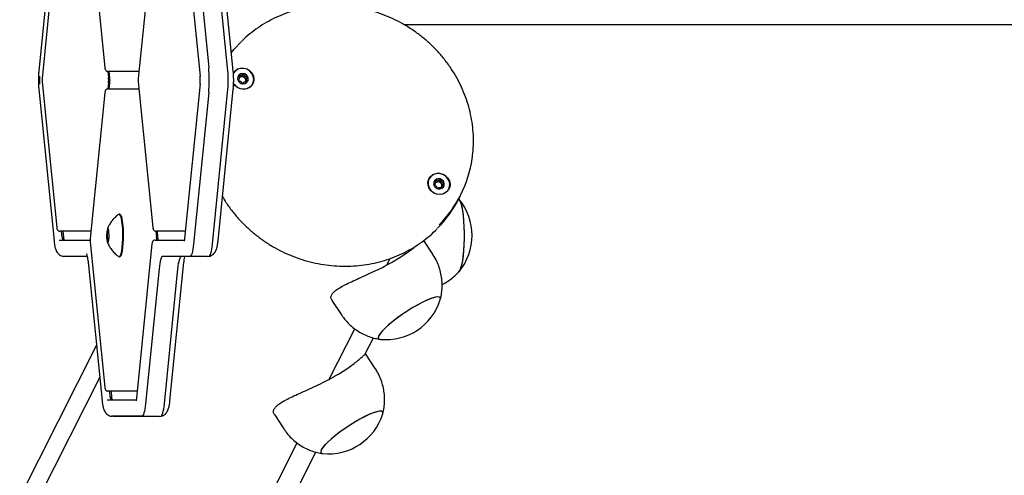
# Model space of a CAD drawing. Units: millimetres. Extents: x -2329 to 3794, y -4215 to 5859.
# Drawn here: x 1830 to 2189, y -667 to -501 of the extents above; entities that cross this region are included whole.
import ezdxf

# ---------------------------------------------------------------- set-up
doc = ezdxf.new("R2010")
doc.units = ezdxf.units.MM
doc.header["$LTSCALE"] = 10

msp = doc.modelspace()

# ---------------------------------------------------------------- linework, layer by layer
at = {"color": 7, "linetype": 'Continuous', "lineweight": 25}
for p, q in [((1855.49, -465.14), (1860.82, -518.28)), ((1889.94, -465.14), (1895.59, -521.48)), ((1841.68, -470.25), (1836.73, -519.58)), ((1843.27, -469.15), (1837.95, -522.28)), ((1893.81, -469.07), (1898.75, -518.4)), ((1905.65, -518.4), (1900.7, -469.07)), ((1907.7, -519.58), (1902.75, -470.25)), ((1876.92, -483.51), (1873.04, -522.28)), ((1969.94, -502.6), (3330.72, -502.6)), ((1861.96, -519.68), (1862.18, -521.88)), ((1872.62, -519.68), (1861.96, -519.68)), ((1862.67, -521.88), (1862.45, -519.68)), ((1873.3, -519.68), (1872.62, -519.68)), ((1837.95, -523.48), (1843.27, -576.61)), ((1862.18, -523.88), (1861.96, -526.08)), ((1862.45, -526.08), (1862.67, -523.88)), ((1873.04, -523.48), (1878.36, -576.61)), ((1895.59, -524.28), (1889.94, -580.61)), ((1909.49, -523.07), (1909.57, -522.95)), ((1909.58, -522.96), (1909.82, -522.49)), ((1912.57, -522.29), (1912.33, -522.75)), ((1836.73, -526.18), (1842.28, -581.51)), ((1860.82, -527.48), (1855.49, -580.61)), ((1861.96, -526.08), (1872.62, -526.08)), ((1872.62, -526.08), (1873.3, -526.08)), ((1898.75, -527.36), (1893.21, -582.69)), ((1900.1, -582.69), (1905.65, -527.36)), ((1902.15, -581.51), (1907.7, -526.18)), ((1981.25, -560.83), (1981.49, -560.37)), ((1983.77, -561.65), (1983.74, -561.71)), ((1983.99, -561.19), (1983.76, -561.65)), ((1990.1, -566.4), (1989.85, -566.11)), ((1990.04, -566.1), (1990.7, -564.8)), ((1866.06, -571.8), (1865.89, -571.85)), ((1866.31, -571.8), (1866.06, -571.8)), ((1855.07, -578.01), (1844.42, -578.01)), ((1845.27, -580.21), (1845.05, -578.01)), ((1845.55, -578.01), (1845.77, -580.21)), ((1855.75, -578.01), (1855.07, -578.01)), ((1861.88, -577.55), (1861.7, -579.35)), ((1862.23, -577.35), (1861.94, -577.35)), ((1879.5, -578.01), (1879.72, -580.21)), ((1890.16, -578.01), (1879.51, -578.01)), ((1880.21, -580.21), (1879.99, -578.01)), ((1890.2, -578.01), (1890.16, -578.01)), ((1844.1, -581.21), (1855.39, -581.21)), ((1855.49, -581.81), (1860.82, -634.94)), ((1861.7, -579.75), (1861.88, -581.55)), ((1861.94, -581.75), (1862.23, -581.75)), ((1879.19, -581.21), (1889.85, -581.21)), ((1980.53, -586.41), (1977.19, -581.36)), ((1878.04, -582.61), (1872.39, -638.95)), ((1854.35, -587.17), (1845.68, -587.17)), ((1854.36, -587.21), (1846.17, -587.21)), ((1866.06, -587.3), (1866.31, -587.3)), ((1891.86, -587.17), (1881.97, -587.17)), ((1892.35, -587.21), (1882.46, -587.21)), ((1898.26, -587.21), (1892.35, -587.21)), ((1898.26, -587.21), (1898.8, -587.12)), ((1963.76, -590.32), (1964.96, -587.93)), ((1854.88, -590.51), (1859.82, -639.84)), ((1880.61, -591.69), (1875.66, -641.02)), ((1882.56, -641.02), (1887.5, -591.69)), ((1884.6, -639.84), (1889.55, -590.51)), ((1943.71, -603.25), (1947.16, -608.47)), ((1942.74, -631.99), (1952.03, -613.58)), ((1955.75, -622.99), (1958.82, -616.91)), ((1857.79, -619.58), (1512.39, -1304.49)), ((1959.51, -628.08), (1956.06, -622.86)), ((1858.96, -631.19), (1507, -1329.08)), ((1861.64, -639.55), (1872.31, -639.55)), ((1872.62, -636.35), (1861.96, -636.35)), ((1862.82, -638.55), (1862.6, -636.35)), ((1863.09, -636.35), (1863.31, -638.55)), ((1872.65, -636.35), (1872.62, -636.35)), ((1874.31, -645.5), (1863.22, -645.5)), ((1874.81, -645.55), (1863.71, -645.55)), ((1880.72, -645.55), (1874.81, -645.55)), ((1880.72, -645.55), (1881.26, -645.46)), ((1922.69, -644.92), (1926.14, -650.14)), ((1573.14, -1364.88), (1931.01, -655.25)), ((1591.85, -1344.56), (1937.8, -658.58))]:
    msp.add_line(p, q, dxfattribs=at)
at = {"color": 7, "linetype": 'Continuous', "lineweight": 25, "flags": 128}
for points in [[(1907.02, -512.84), (1908.06, -511.59), (1910.57, -508.89)], [(1907.68, -520.26), (1908.25, -519.55), (1909.19, -518.88), (1910.31, -518.52), (1911.51, -518.49), (1912.69, -518.81), (1913.73, -519.45), (1914.56, -520.34), (1915.08, -521.4), (1915.26, -522.55), (1915.08, -523.68), (1914.56, -524.7), (1913.74, -525.5), (1912.7, -526.02), (1911.53, -526.21), (1910.32, -526.06), (1909.2, -525.58), (1908.26, -524.81), (1907.77, -524.18)], [(1911.44, -526.12), (1912.6, -525.95), (1913.62, -525.46), (1914.44, -524.7), (1914.97, -523.72), (1915.16, -522.62), (1915.01, -521.5), (1914.52, -520.45), (1913.73, -519.56), (1912.72, -518.93), (1911.58, -518.6), (1910.41, -518.6), (1909.3, -518.93), (1908.37, -519.56), (1907.69, -520.45), (1907.69, -520.45)], [(1912.97, -521.62), (1912.51, -521.02), (1911.86, -520.61), (1911.11, -520.47), (1910.37, -520.61), (1909.76, -521.02), (1909.38, -521.62), (1909.27, -522.34), (1909.46, -523.05), (1909.92, -523.66), (1910.58, -524.06), (1911.33, -524.2), (1912.07, -524.06), (1912.67, -523.66), (1913.06, -523.05), (1913.16, -522.34), (1912.97, -521.62)], [(1895.59, -521.48), (1895.59, -521.48), (1895.6, -521.38)], [(1895.59, -524.28), (1895.59, -524.28), (1895.6, -524.38)], [(1909.58, -521.25), (1909.45, -521.46), (1909.43, -521.5)], [(1978.8, -561.25), (1978.74, -560.09), (1979.05, -559), (1979.68, -558.05), (1980.59, -557.34), (1981.7, -556.93), (1982.89, -556.86), (1984.08, -557.14), (1985.15, -557.73), (1986.01, -558.59), (1986.58, -559.63), (1986.81, -560.78), (1986.68, -561.92), (1986.2, -562.95), (1985.42, -563.79), (1984.41, -564.35), (1983.24, -564.59), (1982.04, -564.49), (1980.9, -564.06), (1979.92, -563.32), (1979.2, -562.36), (1978.8, -561.25)], [(1982.99, -564.51), (1984.14, -564.34), (1985.17, -563.85), (1985.99, -563.08), (1986.52, -562.11), (1986.71, -561.01), (1986.56, -559.88), (1986.06, -558.83), (1985.28, -557.95), (1984.27, -557.32), (1983.13, -556.99), (1981.96, -556.99), (1980.85, -557.32), (1979.92, -557.95), (1979.24, -558.83), (1978.88, -559.88), (1978.85, -561.01), (1979.18, -562.11), (1979.83, -563.08), (1980.73, -563.85), (1981.82, -564.34), (1982.99, -564.51)], [(1984.68, -560.47), (1984.39, -559.78), (1983.85, -559.24), (1983.15, -558.92), (1982.39, -558.88), (1981.69, -559.11), (1981.15, -559.6), (1980.86, -560.25), (1980.85, -560.98), (1981.14, -561.67), (1981.68, -562.21), (1982.38, -562.53), (1983.14, -562.58), (1983.84, -562.34), (1984.38, -561.85), (1984.68, -561.2), (1984.68, -560.47)], [(1990.04, -566.29), (1990.36, -566.77), (1990.71, -567.67), (1991.04, -568.88), (1991.32, -570.39), (1991.56, -572.15), (1991.75, -574.11), (1991.87, -576.22), (1991.94, -578.42), (1991.94, -580.65), (1991.87, -582.85), (1991.75, -584.96), (1991.56, -586.92), (1991.33, -588.68), (1991.04, -590.19), (1990.72, -591.41), (1990.36, -592.31), (1990.04, -592.8)], [(1990.05, -566.3), (1990.4, -566.85), (1990.75, -567.78), (1991.07, -569.03), (1991.35, -570.57), (1991.58, -572.35), (1991.76, -574.33), (1991.88, -576.45)], [(1865.89, -587.24), (1865.91, -587.25), (1866.2, -587.25), (1866.49, -586.89), (1866.75, -586.19), (1866.98, -585.17), (1867.17, -583.89), (1867.31, -582.41), (1867.39, -580.8), (1867.4, -579.13), (1867.36, -577.47), (1867.25, -575.91), (1867.08, -574.53), (1866.87, -573.38), (1866.62, -572.51), (1866.35, -571.98), (1866.06, -571.8), (1866.06, -571.8)], [(1866.31, -587.3), (1866.45, -587.25), (1866.73, -586.89), (1867, -586.19), (1867.23, -585.17), (1867.42, -583.89), (1867.56, -582.41), (1867.63, -580.8), (1867.65, -579.13), (1867.6, -577.47), (1867.49, -575.91), (1867.33, -574.53), (1867.12, -573.38), (1866.87, -572.51), (1866.59, -571.98), (1866.31, -571.8)], [(1861.93, -576.91), (1861.77, -577.08), (1861.62, -577.59), (1861.52, -578.37), (1861.48, -579.3), (1861.49, -580.27), (1861.57, -581.14), (1861.69, -581.79), (1861.85, -582.14), (1862.02, -582.14), (1862.17, -581.79), (1862.3, -581.14), (1862.37, -580.27), (1862.39, -579.3), (1862.34, -578.37), (1862.24, -577.59), (1862.1, -577.08), (1861.93, -576.91)], [(1862.02, -577.05), (1861.86, -577.24), (1861.72, -577.78), (1861.62, -578.59), (1861.59, -579.55), (1861.62, -580.5), (1861.72, -581.31), (1861.86, -581.85), (1862.02, -582.05), (1862.02, -582.05)], [(1991.88, -576.45), (1991.94, -578.65), (1991.93, -580.88), (1991.86, -583.08), (1991.73, -585.17), (1991.54, -587.12), (1991.3, -588.85), (1991.01, -590.34), (1990.68, -591.52), (1990.32, -592.39), (1990.08, -592.76)], [(1889.94, -580.61), (1889.94, -580.61), (1889.95, -580.71)], [(1893.21, -582.69), (1893.09, -583.67), (1892.96, -584.55), (1892.81, -585.32), (1892.64, -585.97), (1892.45, -586.49), (1892.26, -586.86), (1892.06, -587.09), (1891.86, -587.17)], [(1893.21, -582.69), (1893.09, -583.67), (1892.96, -584.55), (1892.81, -585.32), (1892.64, -585.97), (1892.45, -586.49), (1892.26, -586.86), (1892.06, -587.09), (1891.86, -587.17)], [(1898.75, -587.17), (1898.96, -587.09), (1899.16, -586.86), (1899.35, -586.49), (1899.53, -585.97), (1899.7, -585.32), (1899.85, -584.55), (1899.99, -583.67), (1900.1, -582.69)], [(1898.75, -587.17), (1898.96, -587.09), (1899.16, -586.86), (1899.35, -586.49), (1899.53, -585.97), (1899.7, -585.32), (1899.85, -584.55), (1899.99, -583.67), (1900.1, -582.69)], [(1881.97, -587.17), (1881.76, -587.25), (1881.56, -587.48), (1881.37, -587.86), (1881.18, -588.38), (1881.01, -589.04), (1880.86, -589.82), (1880.72, -590.71), (1880.61, -591.69)], [(1881.97, -587.17), (1881.76, -587.25), (1881.56, -587.48), (1881.37, -587.86), (1881.18, -588.38), (1881.01, -589.04), (1880.86, -589.82), (1880.72, -590.71), (1880.61, -591.69)], [(1887.5, -591.69), (1887.62, -590.71), (1887.75, -589.82), (1887.91, -589.04), (1888.08, -588.38), (1888.26, -587.86), (1888.45, -587.48), (1888.66, -587.25), (1888.71, -587.21)], [(1887.5, -591.69), (1887.62, -590.71), (1887.75, -589.82), (1887.91, -589.04), (1888.08, -588.38), (1888.26, -587.86), (1888.45, -587.48), (1888.66, -587.25), (1888.71, -587.21)], [(1983.25, -602.95), (1983.31, -602.64), (1983.18, -602.22), (1982.75, -602), (1982.02, -601.99), (1981.01, -602.19), (1979.76, -602.6), (1978.3, -603.2), (1976.66, -603.98), (1974.9, -604.92), (1973.05, -605.98), (1971.18, -607.15), (1969.33, -608.39), (1967.55, -609.67), (1965.88, -610.94), (1964.39, -612.19), (1963.1, -613.36), (1962.05, -614.44), (1961.28, -615.38), (1960.79, -616.18), (1960.61, -616.79), (1960.74, -617.22), (1961.18, -617.44), (1961.32, -617.46)], [(1983.25, -602.95), (1983.31, -602.7), (1983.21, -602.25), (1982.81, -602.01), (1982.11, -601.98), (1981.13, -602.16), (1979.91, -602.55), (1978.46, -603.13), (1976.84, -603.89), (1975.09, -604.81), (1973.25, -605.87), (1971.38, -607.02), (1969.52, -608.26), (1967.73, -609.53), (1966.05, -610.81), (1964.54, -612.06), (1963.23, -613.24), (1962.15, -614.33), (1961.35, -615.29), (1960.83, -616.1)], [(1960.83, -616.1), (1960.62, -616.74), (1960.71, -617.18), (1961.12, -617.42), (1961.32, -617.46)], [(1872.39, -638.95), (1872.39, -638.95), (1872.4, -639.05)], [(1875.66, -641.02), (1875.55, -642), (1875.41, -642.88), (1875.26, -643.65), (1875.09, -644.3), (1874.91, -644.82), (1874.72, -645.2), (1874.52, -645.43), (1874.31, -645.5)], [(1875.66, -641.02), (1875.55, -642), (1875.41, -642.88), (1875.26, -643.65), (1875.09, -644.3), (1874.91, -644.82), (1874.72, -645.2), (1874.52, -645.43), (1874.31, -645.5)], [(1881.21, -645.5), (1881.41, -645.43), (1881.61, -645.2), (1881.8, -644.82), (1881.99, -644.3), (1882.16, -643.65), (1882.31, -642.88), (1882.44, -642), (1882.56, -641.02)], [(1881.21, -645.5), (1881.41, -645.43), (1881.61, -645.2), (1881.8, -644.82), (1881.99, -644.3), (1882.16, -643.65), (1882.31, -642.88), (1882.44, -642), (1882.56, -641.02)], [(1962.24, -644.63), (1962.3, -644.32), (1962.17, -643.89), (1961.73, -643.67), (1961, -643.66), (1960, -643.87), (1958.75, -644.27), (1957.28, -644.88), (1955.65, -645.65), (1953.88, -646.59), (1952.04, -647.66), (1950.16, -648.83), (1948.31, -650.06), (1946.53, -651.34), (1944.87, -652.62), (1943.37, -653.86), (1942.09, -655.03), (1941.04, -656.11), (1940.26, -657.06), (1939.78, -657.85), (1939.6, -658.47), (1939.73, -658.89), (1940.16, -659.11), (1940.3, -659.13)], [(1962.24, -644.63), (1962.29, -644.37), (1962.2, -643.93), (1961.79, -643.69), (1961.09, -643.66), (1960.12, -643.84), (1958.89, -644.22), (1957.45, -644.8), (1955.83, -645.56), (1954.08, -646.48), (1952.24, -647.54), (1950.36, -648.7), (1948.5, -649.93), (1946.71, -651.2), (1945.04, -652.48), (1943.52, -653.73), (1942.21, -654.91), (1941.14, -656), (1940.33, -656.96), (1939.81, -657.77)], [(1939.81, -657.77), (1939.6, -658.41), (1939.7, -658.85), (1940.1, -659.1), (1940.3, -659.13)]]:
    msp.add_lwpolyline(points, dxfattribs=at)
at = {"color": 7, "linetype": 'Continuous', "lineweight": 25}
for centre, radius, start, end in [((1851.29, -522.88), 47.67, 354.6091, 5.3909), ((1858.18, -522.88), 47.67, 354.6091, 5.3909), ((1911.07, -522.39), 1.87, 81.8332, 142.5424), ((1911.08, -522.61), 2.09, 26.6668, 82.9596), ((1852.91, -522.88), 15.97, 174.609, 185.391), ((1851.58, -522.88), 10.65, 354.6106, 5.3894), ((1852.07, -522.88), 10.65, 354.6106, 5.3894), ((1879.7, -522.88), 15.97, 354.6106, 5.3894), ((1911.45, -521.88), 4.24, 210.9821, 269.8943), ((1910.88, -522.78), 1.22, 181.1223, 199.7752), ((1910.84, -522.8), 1.19, 111.9211, 144.7925), ((1910.89, -522.97), 1.37, 54.3512, 111.3907), ((1911.03, -522.76), 1.34, 265.0711, 279.2251), ((1910.96, -522.94), 1.3, 356.6581, 55.7106), ((1911.11, -522.93), 1.15, 329.4508, 355.701), ((1911.34, -522.49), 1.8, 333.8694, 26.8116), ((1952.22, -545.39), 43.09, 315.3169, 351.81), ((1982.52, -560.67), 1.73, 127.8048, 153.1877), ((1982.4, -561.21), 1.22, 96.9313, 144.5585), ((1982.64, -560.87), 1.97, 68.1847, 126.8779), ((1982.43, -561.39), 1.4, 40.9292, 97.1354), ((1982.66, -560.96), 2.04, 12.281, 69.5758), ((1982.57, -561.31), 1.24, 340.8767, 41.9782), ((1982.93, -560.88), 1.76, 333.4629, 11.7173), ((1982.38, -561.17), 1.17, 161.4262, 183.4252), ((1982.66, -561.32), 1.15, 317.1071, 339.8795), ((1951.51, -546.65), 43.16, 315.4417, 333.2165), ((1974.11, -579.55), 20.72, 320.3943, 39.6057), ((1868.52, -579.55), 6.91, 158.9365, 201.0635), ((1862.15, -577.52), 0.273, 140.7166, 185.7788), ((1846.63, -580.35), 1.36, 174.1935, 219.2853), ((1847.12, -580.35), 1.36, 174.1935, 219.2853), ((1863.81, -579.55), 2.12, 174.5922, 185.4078), ((1862.15, -581.57), 0.273, 174.2244, 219.279), ((1869.56, -581.19), 10.21, 359.8562, 5.4744), ((1870.05, -581.19), 10.21, 359.8562, 5.4744), ((1963.45, -596.84), 20.72, 264.0897, 342.8503), ((1864.17, -638.68), 1.36, 174.1886, 219.2902), ((1864.67, -638.68), 1.36, 174.1886, 219.2902), ((1942.43, -638.51), 20.73, 264.0897, 342.8503)]:
    msp.add_arc(centre, radius, start, end, dxfattribs=at)
for points, knots in [([(1994.88, -551.41), (1994.94, -551.06), (1995.21, -549.48), (1995.38, -546.63), (1995.37, -542.88), (1995.03, -539.13), (1994.39, -535.4), (1993.44, -531.71), (1992.19, -528.09), (1990.65, -524.56), (1988.83, -521.15), (1986.73, -517.87), (1984.38, -514.75), (1981.79, -511.81), (1978.96, -509.06), (1975.94, -506.53), (1972.72, -504.23), (1969.33, -502.17), (1965.8, -500.37), (1962.15, -498.83), (1958.39, -497.58), (1954.56, -496.62), (1950.67, -495.95), (1946.76, -495.57), (1942.85, -495.5), (1938.96, -495.73), (1935.12, -496.26), (1931.35, -497.08), (1927.68, -498.2), (1924.13, -499.6), (1920.72, -501.27), (1917.48, -503.21), (1914.44, -505.41), (1912.16, -507.29), (1910.98, -508.5), (1910.67, -508.82)], [0, 0, 0, 0, 0.009048, 0.040534, 0.072031, 0.103541, 0.135067, 0.166607, 0.198164, 0.229736, 0.261323, 0.292924, 0.324537, 0.356162, 0.387796, 0.419438, 0.451087, 0.482741, 0.514399, 0.54606, 0.577722, 0.609383, 0.641042, 0.672697, 0.704347, 0.73599, 0.767624, 0.799247, 0.830857, 0.862454, 0.894035, 0.925599, 0.957146, 0.988677, 1, 1, 1, 1]), ([(1836.73, -519.58), (1836.71, -519.82), (1836.65, -520.51), (1836.58, -521.76), (1836.57, -523.27), (1836.61, -524.78), (1836.69, -525.71), (1836.73, -526.18)], [0, 0, 0, 0, 0.115296, 0.337889, 0.557126, 0.775743, 1, 1, 1, 1]), ([(1860.82, -518.28), (1860.83, -518.38), (1860.86, -518.64), (1860.94, -518.96), (1861.15, -519.32), (1861.45, -519.56), (1861.73, -519.67), (1861.91, -519.68), (1861.96, -519.68)], [0, 0, 0, 0, 0.157394, 0.396202, 0.589236, 0.756498, 0.926596, 1, 1, 1, 1]), ([(1907.7, -526.18), (1907.72, -525.94), (1907.78, -525.24), (1907.84, -524), (1907.86, -522.49), (1907.81, -520.98), (1907.74, -520.05), (1907.7, -519.58)], [0, 0, 0, 0, 0.115297, 0.337889, 0.557126, 0.775743, 1, 1, 1, 1]), ([(1911.33, -520.54), (1911.33, -520.54), (1911.31, -520.54), (1911.27, -520.56), (1911.15, -520.7), (1910.99, -520.97), (1910.65, -521.29), (1910.16, -521.3), (1909.83, -521.23), (1909.65, -521.22), (1909.6, -521.24), (1909.59, -521.25), (1909.58, -521.25)], [0, 0, 0, 0, 0.011133, 0.024212, 0.071281, 0.271791, 0.500006, 0.728225, 0.928734, 0.975799, 0.988892, 1, 1, 1, 1]), ([(1910.39, -521.7), (1910.52, -521.61), (1910.76, -521.44), (1910.92, -521.16), (1911.03, -521.03), (1911.07, -521), (1911.09, -521), (1911.12, -521), (1911.14, -521.02), (1911.16, -521.04), (1911.19, -521.08), (1911.27, -521.25), (1911.38, -521.55), (1911.58, -521.75), (1911.69, -521.86)], [0, 0, 0, 0, 0.228099, 0.428507, 0.475553, 0.486923, 0.496692, 0.505983, 0.517548, 0.531466, 0.548166, 0.598246, 0.790804, 1, 1, 1, 1]), ([(1912.95, -521.67), (1912.94, -521.67), (1912.93, -521.65), (1912.89, -521.63), (1912.8, -521.61), (1912.53, -521.58), (1912.15, -521.55), (1911.78, -521.31), (1911.6, -521), (1911.49, -520.75), (1911.42, -520.61), (1911.38, -520.56), (1911.35, -520.54), (1911.34, -520.54), (1911.33, -520.54)], [0, 0, 0, 0, 0.01205, 0.026509, 0.056177, 0.153101, 0.406061, 0.574479, 0.747572, 0.901687, 0.962716, 0.979971, 0.993786, 1, 1, 1, 1]), ([(1837.95, -522.28), (1837.94, -522.38), (1837.92, -522.64), (1837.92, -522.92), (1837.92, -523.08)], [0, 0, 0, 0, 0.408642, 1, 1, 1, 1]), ([(1837.92, -523.08), (1837.92, -523.1), (1837.92, -523.24), (1837.93, -523.37), (1837.95, -523.48)], [0, 0, 0, 0, 0.1376868, 1, 1, 1, 1]), ([(1873.04, -522.28), (1873.03, -522.38), (1873, -522.64), (1873.01, -522.92), (1873.01, -523.08)], [0, 0, 0, 0, 0.4086389, 1, 1, 1, 1]), ([(1873.01, -523.08), (1873.01, -523.1), (1873.01, -523.24), (1873.02, -523.37), (1873.04, -523.48)], [0, 0, 0, 0, 0.1376879, 1, 1, 1, 1]), ([(1909.58, -521.25), (1909.58, -521.26), (1909.57, -521.27), (1909.57, -521.29), (1909.57, -521.32), (1909.59, -521.37), (1909.66, -521.51), (1909.78, -521.74), (1909.92, -522.07), (1909.87, -522.48), (1909.64, -522.76), (1909.48, -522.96), (1909.44, -523.05), (1909.43, -523.08), (1909.44, -523.1), (1909.44, -523.1)], [0, 0, 0, 0, 0.00624, 0.017776, 0.031681, 0.048363, 0.098408, 0.252506, 0.425584, 0.593988, 0.846924, 0.94386, 0.980031, 0.99065, 1, 1, 1, 1]), ([(1909.44, -523.1), (1909.44, -523.11), (1909.45, -523.13), (1909.49, -523.15), (1909.59, -523.17), (1909.86, -523.19), (1910.23, -523.23), (1910.61, -523.47), (1910.79, -523.78), (1910.89, -524.02), (1910.97, -524.17), (1911.01, -524.22), (1911.03, -524.24), (1911.05, -524.24), (1911.05, -524.24)], [0, 0, 0, 0, 0.012049, 0.026532, 0.056173, 0.15312, 0.406073, 0.574485, 0.747558, 0.901667, 0.962709, 0.979944, 0.993758, 1, 1, 1, 1]), ([(1909.77, -521.73), (1909.82, -521.74), (1910.03, -521.77), (1910.23, -521.73), (1910.39, -521.7)], [0, 0, 0, 0, 0.229267, 1, 1, 1, 1]), ([(1911.16, -524.16), (1911.16, -524.16), (1911.26, -524.06), (1911.39, -523.81), (1911.73, -523.48), (1912.22, -523.47), (1912.55, -523.55), (1912.74, -523.56), (1912.79, -523.54), (1912.8, -523.53), (1912.8, -523.52)], [0, 0, 0, 0, 0.000944, 0.216635, 0.462131, 0.707627, 0.923318, 0.973945, 0.988029, 1, 1, 1, 1]), ([(1911.69, -521.86), (1911.75, -521.9), (1911.97, -522.02), (1912.29, -522.05), (1912.56, -522.07), (1912.67, -522.1), (1912.7, -522.12), (1912.71, -522.14), (1912.72, -522.16), (1912.71, -522.19), (1912.7, -522.21), (1912.7, -522.22)], [0, 0, 0, 0, 0.173829, 0.639177, 0.817479, 0.884043, 0.903559, 0.92078, 0.942939, 0.969545, 1, 1, 1, 1]), ([(1912.34, -522.76), (1912.33, -522.78), (1912.27, -522.85), (1912.26, -522.95), (1912.25, -523.01)], [0, 0, 0, 0, 0.314535, 1, 1, 1, 1]), ([(1912.25, -523.01), (1912.27, -523.16), (1912.29, -523.33), (1912.37, -523.49), (1912.38, -523.51)], [0, 0, 0, 0, 0.833989, 1, 1, 1, 1]), ([(1912.8, -523.52), (1912.81, -523.52), (1912.81, -523.51), (1912.81, -523.49), (1912.81, -523.46), (1912.79, -523.41), (1912.73, -523.27), (1912.6, -523.04), (1912.47, -522.71), (1912.51, -522.3), (1912.74, -522.02), (1912.9, -521.82), (1912.95, -521.73), (1912.95, -521.69), (1912.95, -521.68), (1912.95, -521.67)], [0, 0, 0, 0, 0.006226, 0.017767, 0.031675, 0.048363, 0.098409, 0.252509, 0.425579, 0.593987, 0.846936, 0.943861, 0.98003, 0.99065, 1, 1, 1, 1]), ([(1861.96, -526.08), (1861.82, -526.09), (1861.58, -526.12), (1861.3, -526.31), (1861.11, -526.51), (1860.98, -526.74), (1860.87, -527.04), (1860.84, -527.3), (1860.82, -527.48)], [0, 0, 0, 0, 0.189334, 0.332148, 0.458996, 0.581494, 0.720974, 1, 1, 1, 1]), ([(1981.46, -559.3), (1981.46, -559.3), (1981.45, -559.31), (1981.44, -559.33), (1981.44, -559.36), (1981.44, -559.42), (1981.47, -559.56), (1981.53, -559.82), (1981.58, -560.16), (1981.42, -560.54), (1981.12, -560.75), (1980.91, -560.9), (1980.84, -560.97), (1980.83, -561.01), (1980.83, -561.02), (1980.83, -561.03)], [0, 0, 0, 0, 0.006233, 0.017775, 0.031681, 0.048366, 0.098408, 0.252505, 0.425576, 0.593973, 0.84692, 0.943855, 0.980018, 0.990643, 1, 1, 1, 1]), ([(1983.37, -559.05), (1983.36, -559.05), (1983.35, -559.04), (1983.3, -559.06), (1983.15, -559.15), (1982.92, -559.37), (1982.5, -559.6), (1982.02, -559.49), (1981.71, -559.34), (1981.53, -559.29), (1981.48, -559.29), (1981.47, -559.3), (1981.46, -559.3)], [0, 0, 0, 0, 0.011144, 0.024239, 0.071278, 0.271793, 0.500017, 0.728209, 0.928716, 0.975783, 0.988869, 1, 1, 1, 1]), ([(1981.52, -559.83), (1981.61, -559.87), (1981.84, -559.97), (1982.09, -559.99), (1982.26, -560.01)], [0, 0, 0, 0, 0.355256, 1, 1, 1, 1]), ([(1982.26, -560.01), (1982.41, -559.95), (1982.69, -559.85), (1982.91, -559.62), (1983.06, -559.52), (1983.11, -559.51), (1983.13, -559.51), (1983.15, -559.52), (1983.17, -559.54), (1983.18, -559.56), (1983.21, -559.61), (1983.24, -559.79), (1983.27, -560.1), (1983.41, -560.35), (1983.49, -560.48)], [0, 0, 0, 0, 0.228112, 0.428508, 0.475545, 0.486925, 0.496716, 0.505996, 0.517546, 0.531468, 0.548168, 0.598253, 0.790807, 1, 1, 1, 1]), ([(1984.65, -560.52), (1984.65, -560.52), (1984.64, -560.5), (1984.61, -560.47), (1984.52, -560.42), (1984.26, -560.34), (1983.9, -560.21), (1983.6, -559.89), (1983.51, -559.55), (1983.47, -559.29), (1983.44, -559.13), (1983.41, -559.08), (1983.39, -559.06), (1983.38, -559.05), (1983.37, -559.05)], [0, 0, 0, 0, 0.0120475, 0.026502, 0.0561694, 0.1530928, 0.4060575, 0.5744882, 0.7475696, 0.9016908, 0.9627294, 0.979983, 0.9937904, 1, 1, 1, 1]), ([(1983.49, -560.48), (1983.54, -560.52), (1983.72, -560.69), (1984.03, -560.8), (1984.29, -560.89), (1984.38, -560.94), (1984.41, -560.97), (1984.42, -560.99), (1984.42, -561.01), (1984.41, -561.02), (1984.41, -561.03)], [0, 0, 0, 0, 0.181621, 0.667774, 0.854044, 0.923587, 0.943983, 0.961966, 0.985117, 1, 1, 1, 1]), ([(1984.02, -562.25), (1984.02, -562.25), (1984.03, -562.24), (1984.04, -562.22), (1984.04, -562.19), (1984.04, -562.14), (1984.01, -561.99), (1983.95, -561.74), (1983.9, -561.4), (1984.06, -561.01), (1984.36, -560.8), (1984.57, -560.65), (1984.64, -560.58), (1984.65, -560.54), (1984.65, -560.53), (1984.65, -560.52)], [0, 0, 0, 0, 0.006236, 0.017778, 0.031684, 0.048369, 0.098411, 0.252511, 0.425583, 0.593989, 0.846921, 0.943857, 0.980024, 0.990643, 1, 1, 1, 1]), ([(1980.83, -561.03), (1980.83, -561.04), (1980.84, -561.05), (1980.87, -561.08), (1980.96, -561.13), (1981.22, -561.22), (1981.58, -561.34), (1981.88, -561.66), (1981.97, -562), (1982.01, -562.26), (1982.04, -562.42), (1982.07, -562.48), (1982.09, -562.5), (1982.1, -562.5), (1982.11, -562.51)], [0, 0, 0, 0, 0.012047, 0.026501, 0.056167, 0.153114, 0.406048, 0.574474, 0.74756, 0.901673, 0.962718, 0.979958, 0.993766, 1, 1, 1, 1]), ([(1980.96, -561.13), (1981.05, -561.07), (1981.16, -560.99), (1981.23, -560.86), (1981.25, -560.83)], [0, 0, 0, 0, 0.703608, 1, 1, 1, 1]), ([(1982.24, -562.46), (1982.35, -562.37), (1982.57, -562.19), (1982.98, -561.95), (1983.46, -562.06), (1983.77, -562.21), (1983.95, -562.27), (1984, -562.26), (1984.01, -562.26), (1984.02, -562.25)], [0, 0, 0, 0, 0.21474, 0.460845, 0.706914, 0.923158, 0.973885, 0.988025, 1, 1, 1, 1]), ([(1983.74, -561.71), (1983.71, -561.85), (1983.68, -562.01), (1983.72, -562.17), (1983.72, -562.18)], [0, 0, 0, 0, 0.896728, 1, 1, 1, 1]), ([(1903.76, -565.42), (1904.18, -566.12), (1905.26, -567.94), (1907.29, -570.71), (1909.81, -573.7), (1912.57, -576.51), (1915.54, -579.1), (1918.71, -581.47), (1922.05, -583.6), (1925.54, -585.48), (1929.16, -587.08), (1932.89, -588.41), (1936.71, -589.46), (1940.58, -590.21), (1944.51, -590.69), (1947.14, -590.75), (1948.47, -590.78)], [0, 0, 0, 0, 0.046395, 0.119557, 0.192746, 0.265958, 0.339191, 0.412439, 0.485702, 0.558974, 0.632253, 0.705535, 0.778816, 0.852093, 0.925364, 1, 1, 1, 1]), ([(1865.84, -571.89), (1865.83, -571.9), (1865.37, -572.19), (1864.58, -572.9), (1863.54, -574), (1862.71, -575.17), (1862.12, -576.21), (1861.86, -576.88), (1861.76, -577.14)], [0, 0, 0, 0, 0.0054958, 0.2413896, 0.4656416, 0.6771658, 0.8737461, 1, 1, 1, 1]), ([(1843.27, -576.61), (1843.29, -576.71), (1843.32, -576.97), (1843.4, -577.29), (1843.6, -577.65), (1843.9, -577.9), (1844.19, -578), (1844.36, -578.01), (1844.42, -578.01)], [0, 0, 0, 0, 0.157391, 0.396208, 0.589234, 0.756519, 0.926595, 1, 1, 1, 1]), ([(1878.36, -576.61), (1878.38, -576.71), (1878.41, -576.97), (1878.49, -577.29), (1878.69, -577.65), (1878.99, -577.9), (1879.28, -578), (1879.45, -578.01), (1879.51, -578.01)], [0, 0, 0, 0, 0.157395, 0.39621, 0.589232, 0.756496, 0.926596, 1, 1, 1, 1]), ([(1948.47, -590.78), (1949.17, -590.77), (1951.18, -590.74), (1954.46, -590.47), (1958.28, -589.86), (1962.03, -588.95), (1965.67, -587.76), (1969.18, -586.28), (1972.54, -584.53), (1975.74, -582.52), (1978.72, -580.25), (1980.87, -578.41), (1981.95, -577.25), (1982.17, -577.01)], [0, 0, 0, 0, 0.055163, 0.157244, 0.259325, 0.36137, 0.463373, 0.565328, 0.667233, 0.769083, 0.870879, 0.972621, 1, 1, 1, 1]), ([(1842.28, -581.51), (1842.31, -581.74), (1842.38, -582.44), (1842.56, -583.52), (1842.83, -584.53), (1843.18, -585.35), (1843.62, -586.02), (1844.23, -586.6), (1844.97, -587.04), (1845.54, -587.13), (1845.8, -587.17)], [0, 0, 0, 0, 0.089122, 0.268107, 0.463978, 0.590459, 0.693691, 0.799366, 0.907851, 1, 1, 1, 1]), ([(1855.49, -580.61), (1855.48, -580.72), (1855.46, -580.97), (1855.46, -581.25), (1855.47, -581.42)], [0, 0, 0, 0, 0.408645, 1, 1, 1, 1]), ([(1855.47, -581.42), (1855.47, -581.44), (1855.47, -581.57), (1855.48, -581.7), (1855.49, -581.81)], [0, 0, 0, 0, 0.137688, 1, 1, 1, 1]), ([(1861.75, -581.93), (1861.82, -582.1), (1862.04, -582.72), (1862.61, -583.76), (1863.49, -585.03), (1864.57, -586.21), (1865.42, -586.86), (1865.82, -587.17)], [0, 0, 0, 0, 0.0855368, 0.2955021, 0.5261701, 0.7732258, 1, 1, 1, 1]), ([(1879.19, -581.21), (1879.05, -581.23), (1878.81, -581.26), (1878.52, -581.44), (1878.33, -581.64), (1878.2, -581.87), (1878.1, -582.17), (1878.06, -582.44), (1878.04, -582.61)], [0, 0, 0, 0, 0.189312, 0.332129, 0.45898, 0.581481, 0.720965, 1, 1, 1, 1]), ([(1889.94, -580.61), (1889.92, -580.74), (1889.89, -581.07), (1889.82, -581.41), (1889.76, -581.6), (1889.76, -581.59), (1889.76, -581.59)], [0, 0, 0, 0, 0.247944, 0.642416, 0.900725, 1, 1, 1, 1]), ([(1898.8, -587.12), (1898.97, -587.1), (1899.42, -587.05), (1900.05, -586.69), (1900.65, -586.19), (1901.1, -585.6), (1901.43, -584.95), (1901.72, -584.12), (1901.95, -583.08), (1902.09, -582.11), (1902.14, -581.59), (1902.15, -581.51)], [0, 0, 0, 0, 0.059286, 0.163804, 0.261458, 0.359029, 0.46538, 0.597957, 0.79641, 0.969584, 1, 1, 1, 1]), ([(1943.62, -601.25), (1943.84, -600.91), (1944.3, -600.21), (1945.64, -599.15), (1947.41, -598.08), (1949.59, -596.98), (1952.15, -595.81), (1955.04, -594.53), (1958.15, -593.12), (1961.29, -591.62), (1964.32, -590.05), (1967.03, -588.51), (1969.46, -586.99), (1971.52, -585.57), (1973.26, -584.27), (1974.12, -583.56), (1974.53, -583.22)], [0, 0, 0, 0, 0.068984, 0.140123, 0.20907, 0.279793, 0.353181, 0.428489, 0.505344, 0.584695, 0.657003, 0.731731, 0.799204, 0.868585, 0.937211, 1, 1, 1, 1]), ([(1854.07, -586.24), (1854.07, -586.23), (1854.05, -586.21), (1854.14, -586.4), (1854.28, -586.85), (1854.47, -587.6), (1854.65, -588.66), (1854.79, -589.68), (1854.86, -590.34), (1854.88, -590.51)], [0, 0, 0, 0, 0.044017, 0.178171, 0.335388, 0.515433, 0.71368, 0.924284, 1, 1, 1, 1]), ([(1889.55, -590.51), (1889.58, -590.24), (1889.66, -589.47), (1889.82, -588.36), (1889.98, -587.52), (1890.06, -587.21), (1890.07, -587.17)], [0, 0, 0, 0, 0.200405, 0.573231, 0.936835, 1, 1, 1, 1]), ([(1983.26, -602.93), (1983.26, -602.92), (1983.5, -602.17), (1983.75, -600.61), (1983.97, -598.28), (1983.9, -595.9), (1983.55, -593.54), (1982.92, -591.21), (1981.98, -588.92), (1981.17, -587.31), (1980.58, -586.51), (1980.51, -586.42)], [0, 0, 0, 0, 0.002043, 0.136203, 0.272415, 0.410013, 0.548552, 0.687731, 0.827338, 0.980128, 1, 1, 1, 1]), ([(1983.9, -597.43), (1984.56, -597.08), (1985.89, -596.38), (1987.68, -595.06), (1989.08, -593.85), (1989.82, -593.02), (1990.07, -592.73)], [0, 0, 0, 0, 0.289528, 0.574345, 0.850949, 1, 1, 1, 1]), ([(1943.77, -603.21), (1943.67, -603.09), (1943.3, -602.65), (1943.32, -601.97), (1943.55, -601.42), (1943.62, -601.25)], [0, 0, 0, 0, 0.209958, 0.760406, 1, 1, 1, 1]), ([(1947.19, -608.44), (1947.42, -608.81), (1948.11, -609.88), (1949.5, -611.44), (1951.29, -613.1), (1953.22, -614.49), (1955.24, -615.62), (1957.32, -616.49), (1959.36, -617.12), (1960.72, -617.35), (1961.36, -617.46)], [0, 0, 0, 0, 0.074972, 0.219936, 0.360814, 0.497886, 0.631302, 0.761115, 0.887284, 1, 1, 1, 1]), ([(1922.61, -642.92), (1922.83, -642.58), (1923.28, -641.88), (1924.63, -640.82), (1926.4, -639.76), (1928.58, -638.65), (1931.14, -637.48), (1934.02, -636.2), (1937.14, -634.79), (1940.27, -633.29), (1943.3, -631.72), (1946.02, -630.18), (1948.44, -628.66), (1950.51, -627.24), (1952.29, -625.9), (1953.75, -624.71), (1954.89, -623.71), (1955.65, -623.05), (1956.02, -622.74), (1956.01, -622.87), (1956.01, -622.9)], [0, 0, 0, 0, 0.05479, 0.1112914, 0.166051, 0.2222228, 0.2805098, 0.3403227, 0.4013641, 0.4643876, 0.5218175, 0.5811695, 0.6347585, 0.689864, 0.7443693, 0.8002398, 0.8590073, 0.9193413, 0.9803472, 1, 1, 1, 1]), ([(1962.24, -644.6), (1962.25, -644.59), (1962.49, -643.84), (1962.74, -642.29), (1962.96, -639.95), (1962.88, -637.58), (1962.53, -635.21), (1961.91, -632.89), (1960.97, -630.59), (1960.15, -628.98), (1959.56, -628.18), (1959.49, -628.09)], [0, 0, 0, 0, 0.002043, 0.136203, 0.272415, 0.410012, 0.548551, 0.687731, 0.827338, 0.980127, 1, 1, 1, 1]), ([(1860.82, -634.94), (1860.83, -635.05), (1860.86, -635.3), (1860.94, -635.63), (1861.15, -635.98), (1861.45, -636.23), (1861.73, -636.33), (1861.91, -636.34), (1861.96, -636.35)], [0, 0, 0, 0, 0.157396, 0.396203, 0.589238, 0.756498, 0.926596, 1, 1, 1, 1]), ([(1872.39, -638.95), (1872.38, -639.07), (1872.34, -639.41), (1872.28, -639.75), (1872.22, -639.93), (1872.22, -639.92), (1872.22, -639.92)], [0, 0, 0, 0, 0.247945, 0.642413, 0.900721, 1, 1, 1, 1]), ([(1859.82, -639.84), (1859.85, -640.08), (1859.93, -640.77), (1860.11, -641.85), (1860.37, -642.86), (1860.73, -643.68), (1861.17, -644.35), (1861.77, -644.93), (1862.52, -645.37), (1863.08, -645.46), (1863.34, -645.5)], [0, 0, 0, 0, 0.089121, 0.268106, 0.463977, 0.590457, 0.693687, 0.799366, 0.907845, 1, 1, 1, 1]), ([(1881.26, -645.46), (1881.42, -645.44), (1881.87, -645.38), (1882.51, -645.03), (1883.11, -644.52), (1883.55, -643.93), (1883.88, -643.29), (1884.17, -642.46), (1884.41, -641.41), (1884.54, -640.45), (1884.6, -639.92), (1884.6, -639.84)], [0, 0, 0, 0, 0.059292, 0.163809, 0.261464, 0.359033, 0.465382, 0.597961, 0.796411, 0.969585, 1, 1, 1, 1]), ([(1922.75, -644.89), (1922.65, -644.76), (1922.29, -644.33), (1922.31, -643.64), (1922.54, -643.09), (1922.61, -642.92)], [0, 0, 0, 0, 0.2099601, 0.7604065, 1, 1, 1, 1]), ([(1926.18, -650.12), (1926.41, -650.48), (1927.09, -651.55), (1928.48, -653.12), (1930.27, -654.77), (1932.21, -656.16), (1934.23, -657.3), (1936.3, -658.17), (1938.34, -658.79), (1939.7, -659.02), (1940.34, -659.13)], [0, 0, 0, 0, 0.074973, 0.219937, 0.360814, 0.497887, 0.631302, 0.761116, 0.887284, 1, 1, 1, 1])]:
    msp.add_open_spline(points, degree=3, knots=knots, dxfattribs=at)

doc.saveas('drawing.dxf')
